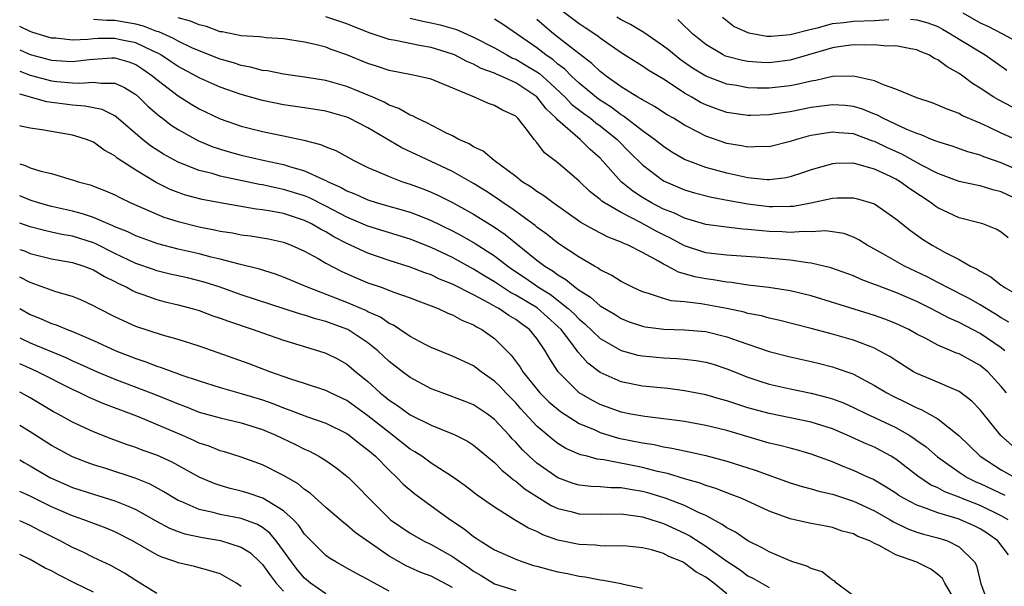
# Model space of a CAD drawing. Units: inches. Extents: x 2574000 to 2577000, y 1551000 to 1554000.
# Drawn here: x 2574000 to 2574093, y 1551923 to 1551976 of the extents above; entities that cross this region are included whole.
import ezdxf

# ---------------------------------------------------------------- set-up
doc = ezdxf.new("R2010")
doc.units = ezdxf.units.IN
doc.header["$MEASUREMENT"] = 0
doc.layers.add('LD25741551_2ft', color=43, linetype='Continuous')

msp = doc.modelspace()

# ---------------------------------------------------------------- linework, layer by layer
at = {"layer": 'LD25741551_2ft'}
for points, elevation in [([(2574096.925, 1551961.075), (2574093, 1551962.771), (2574091.356, 1551963.356), (2574091, 1551963.511), (2574089.829, 1551963.829), (2574088.355, 1551964.356), (2574087, 1551964.764), (2574086.845, 1551964.845), (2574086.399, 1551965), (2574085.424, 1551965.424), (2574085, 1551965.552), (2574084.061, 1551965.939), (2574081.796, 1551967), (2574081.286, 1551967.286), (2574081, 1551967.389), (2574079.857, 1551967.857), (2574079, 1551968.109), (2574078.2, 1551968.2), (2574077, 1551968.288), (2574075, 1551968.019), (2574073, 1551967.628), (2574071.381, 1551967.381), (2574071, 1551967.336), (2574069.271, 1551967.271), (2574069, 1551967.273), (2574067, 1551967.562), (2574065.925, 1551967.925), (2574065, 1551968.269), (2574064.511, 1551968.511), (2574063.691, 1551969), (2574063, 1551969.389), (2574061.833, 1551970.167), (2574061, 1551970.697), (2574059.553, 1551971.553), (2574059, 1551971.944), (2574057, 1551973.208), (2574055, 1551974.589), (2574054.777, 1551974.776), (2574053.583, 1551975.583), (2574053, 1551975.956), (2574051, 1551977.477)], 7286), ([(2574093.353, 1551945), (2574093, 1551945.284), (2574091, 1551946.634), (2574089, 1551947.669), (2574088.077, 1551948.077), (2574087, 1551948.662), (2574086.343, 1551949), (2574085, 1551949.646), (2574083, 1551950.506), (2574081.189, 1551951.189), (2574081, 1551951.281), (2574079.739, 1551951.739), (2574079, 1551952.08), (2574076.857, 1551952.857), (2574075, 1551953.3), (2574074.686, 1551953.314), (2574073, 1551953.558), (2574070.191, 1551953.809), (2574067, 1551954.039), (2574065.834, 1551954.166), (2574065, 1551954.279), (2574063, 1551954.92), (2574061.656, 1551955.656), (2574061, 1551955.961), (2574060.311, 1551956.312), (2574058.899, 1551957.101), (2574057, 1551958.072), (2574055.404, 1551959), (2574055.163, 1551959.163), (2574055, 1551959.32), (2574054.04, 1551960.04), (2574053, 1551961.047), (2574051, 1551962.775), (2574049.731, 1551963.731), (2574049, 1551964.72), (2574048.756, 1551965), (2574048.03, 1551965.971), (2574047.214, 1551967), (2574047.095, 1551967.096), (2574047, 1551967.197), (2574045.759, 1551967.759), (2574045, 1551968.225), (2574044.409, 1551968.409), (2574043.084, 1551969), (2574039, 1551970.692), (2574037.732, 1551971), (2574037.109, 1551971.109), (2574035, 1551971.529), (2574033.908, 1551971.907), (2574033, 1551972.187), (2574031, 1551973.002), (2574029.514, 1551973.515), (2574029, 1551973.733), (2574028.006, 1551973.994), (2574027, 1551974.222), (2574025, 1551974.52), (2574023.368, 1551974.632), (2574023, 1551974.677), (2574022.729, 1551974.729), (2574021, 1551974.81), (2574019.175, 1551975.174), (2574019, 1551975.191), (2574017.686, 1551975.687), (2574017, 1551975.836), (2574016.196, 1551976.195), (2574015, 1551976.521)], 7296), ([(2574093.708, 1551947.708), (2574093, 1551948.122), (2574092.467, 1551948.467), (2574091.561, 1551949), (2574091, 1551949.357), (2574089.953, 1551949.953), (2574087.85, 1551951), (2574087.307, 1551951.307), (2574087, 1551951.449), (2574085.983, 1551951.983), (2574083.842, 1551953), (2574081.859, 1551954.141), (2574080.3, 1551955), (2574079.509, 1551955.509), (2574079, 1551955.758), (2574078.085, 1551956.085), (2574077, 1551956.265), (2574076.337, 1551956.337), (2574075, 1551956.25), (2574074.279, 1551956.28), (2574073, 1551956.187), (2574072.24, 1551956.24), (2574071, 1551956.283), (2574070.335, 1551956.335), (2574069, 1551956.484), (2574068.511, 1551956.511), (2574066.718, 1551956.718), (2574065, 1551956.963), (2574063, 1551957.546), (2574062.029, 1551958.029), (2574061, 1551958.407), (2574059.848, 1551959), (2574059, 1551959.503), (2574058.096, 1551960.096), (2574056.997, 1551960.997), (2574055, 1551963.212), (2574054.055, 1551964.055), (2574053.118, 1551965), (2574051, 1551966.819), (2574050.843, 1551967), (2574049.884, 1551967.884), (2574049, 1551969.023), (2574047, 1551970.353), (2574045.606, 1551971), (2574045.174, 1551971.174), (2574045, 1551971.265), (2574043.73, 1551971.73), (2574043, 1551972.125), (2574042.368, 1551972.368), (2574041.196, 1551973), (2574041, 1551973.089), (2574039, 1551973.705), (2574037.882, 1551973.882), (2574035.622, 1551974.378), (2574035, 1551974.477), (2574033.106, 1551975.106), (2574031, 1551975.937), (2574029, 1551976.619)], 7294), ([(2574037, 1551976.491), (2574038.203, 1551976.204), (2574039, 1551976.052), (2574039.847, 1551975.847), (2574041.396, 1551975.396), (2574043, 1551974.695), (2574045, 1551973.662), (2574046.147, 1551973), (2574046.708, 1551972.708), (2574047, 1551972.59), (2574048.003, 1551972.003), (2574049, 1551971.402), (2574049.24, 1551971.24), (2574050.308, 1551970.308), (2574051.696, 1551969), (2574052.323, 1551968.323), (2574053.446, 1551967.446), (2574054.082, 1551967), (2574054.581, 1551966.581), (2574055, 1551966.29), (2574056.6, 1551965), (2574057.783, 1551963.783), (2574059, 1551962.583), (2574061, 1551961.075), (2574063, 1551960.222), (2574063.944, 1551959.943), (2574065.538, 1551959.538), (2574067.211, 1551959.211), (2574069, 1551958.89), (2574071, 1551958.651), (2574071.362, 1551958.638), (2574073, 1551958.671), (2574073.307, 1551958.692), (2574074.961, 1551959), (2574077, 1551959.437), (2574077.47, 1551959.47), (2574079, 1551959.474), (2574079.383, 1551959.383), (2574080.69, 1551959), (2574081, 1551958.889), (2574083, 1551957.49), (2574084.389, 1551956.389), (2574085.556, 1551955.556), (2574086.445, 1551955), (2574087.701, 1551954.298), (2574089, 1551953.623), (2574090.1, 1551953), (2574090.714, 1551952.714), (2574091, 1551952.532), (2574092, 1551952.001), (2574093, 1551951.208), (2574093.129, 1551951.129), (2574093.284, 1551951), (2574094.385, 1551950.385)], 7292), ([(2574093.671, 1551955.671), (2574093, 1551956.231), (2574092.52, 1551956.52), (2574091.242, 1551957), (2574091, 1551957.073), (2574089, 1551957.585), (2574087, 1551958.524), (2574086.709, 1551958.709), (2574086.357, 1551959), (2574084.33, 1551960.33), (2574083.439, 1551961), (2574083, 1551961.254), (2574082.499, 1551961.501), (2574081, 1551962.188), (2574079.327, 1551962.673), (2574079, 1551962.745), (2574077.282, 1551962.718), (2574077, 1551962.697), (2574075, 1551962.131), (2574074.167, 1551961.833), (2574073, 1551961.461), (2574072.624, 1551961.376), (2574071, 1551961.18), (2574070.815, 1551961.185), (2574069, 1551961.377), (2574067, 1551961.816), (2574065, 1551962.354), (2574063.233, 1551963), (2574063, 1551963.101), (2574061.803, 1551963.804), (2574061, 1551964.324), (2574060.163, 1551965), (2574059, 1551965.821), (2574057.208, 1551967.208), (2574057, 1551967.32), (2574056.045, 1551968.045), (2574054.829, 1551968.829), (2574053, 1551970.337), (2574052.293, 1551971), (2574051.652, 1551971.652), (2574051, 1551972.133), (2574050.537, 1551972.537), (2574049.854, 1551973), (2574049, 1551973.665), (2574045.852, 1551975.852), (2574045, 1551976.38)], 7290), ([(2574095, 1551964.713), (2574093, 1551965.598), (2574091.841, 1551966.159), (2574091, 1551966.546), (2574089.281, 1551967.281), (2574089, 1551967.45), (2574087.863, 1551967.863), (2574087, 1551968.26), (2574086.467, 1551968.467), (2574085, 1551968.948), (2574083, 1551969.772), (2574081.838, 1551970.163), (2574081, 1551970.535), (2574079, 1551970.984), (2574077, 1551970.948), (2574075.419, 1551970.581), (2574075, 1551970.522), (2574073.779, 1551970.221), (2574073, 1551970.074), (2574071, 1551969.857), (2574069.866, 1551969.866), (2574069, 1551969.901), (2574067.905, 1551970.095), (2574067, 1551970.229), (2574065, 1551970.981), (2574063.756, 1551971.756), (2574062.572, 1551972.572), (2574062.028, 1551973), (2574061.478, 1551973.478), (2574061, 1551973.836), (2574059.123, 1551975.123), (2574057.87, 1551975.87), (2574057, 1551976.333), (2574056.587, 1551976.587)], 7284), ([(2574066.582, 1551976.583), (2574067.693, 1551975.692), (2574069, 1551975.116), (2574069.083, 1551975.083), (2574070.784, 1551974.784), (2574071, 1551974.768), (2574071.206, 1551974.794), (2574073, 1551974.924), (2574075, 1551975.445), (2574075.578, 1551975.578), (2574077, 1551975.965), (2574078.078, 1551976.078), (2574079, 1551976.199), (2574081, 1551976.263), (2574082.362, 1551976.362)], 7280), ([(2574084.393, 1551976.393), (2574085, 1551976.334), (2574086.053, 1551976.053), (2574087, 1551975.687), (2574087.441, 1551975.441), (2574088.179, 1551975), (2574089, 1551974.48), (2574091.482, 1551973), (2574093.544, 1551971.544)], 7280), ([(2574089.356, 1551977), (2574091, 1551976.053), (2574091.718, 1551975.718), (2574093.136, 1551975), (2574094.342, 1551974.342)], 7278), ([(2574094.036, 1551936.036), (2574092.977, 1551936.977), (2574091, 1551939.412), (2574090.224, 1551940.224), (2574089, 1551941.148), (2574086.298, 1551942.298), (2574085, 1551942.828), (2574084.693, 1551943), (2574083, 1551944.061), (2574082.442, 1551944.442), (2574081.448, 1551945), (2574081, 1551945.228), (2574079, 1551945.985), (2574077, 1551946.559), (2574075, 1551947.098), (2574071.896, 1551947.896), (2574071, 1551948.079), (2574070.286, 1551948.287), (2574069, 1551948.529), (2574068.638, 1551948.638), (2574066.992, 1551948.992), (2574064.561, 1551949.439), (2574063, 1551949.618), (2574061.732, 1551949.732), (2574061, 1551949.94), (2574059.578, 1551950.422), (2574059, 1551950.566), (2574058.052, 1551951), (2574057, 1551951.545), (2574056.12, 1551952.12), (2574055, 1551952.659), (2574054.81, 1551952.81), (2574054.453, 1551953), (2574053, 1551953.856), (2574051, 1551955.177), (2574049.989, 1551955.988), (2574049, 1551956.698), (2574048.84, 1551956.839), (2574046.532, 1551958.532), (2574045.812, 1551959), (2574045.346, 1551959.346), (2574044.136, 1551960.136), (2574043, 1551960.814), (2574041, 1551961.95), (2574039, 1551962.925), (2574036.216, 1551964.216), (2574033, 1551966.086), (2574031.232, 1551967), (2574031, 1551967.102), (2574029, 1551967.668), (2574027, 1551968.006), (2574025, 1551968.292), (2574023, 1551968.689), (2574021, 1551969.258), (2574019, 1551969.946), (2574017, 1551970.828), (2574016.71, 1551971), (2574015, 1551971.91), (2574014.357, 1551972.356), (2574013.377, 1551973), (2574013.14, 1551973.14), (2574012.65, 1551973.35), (2574011, 1551974.142), (2574009.561, 1551974.439), (2574009, 1551974.571), (2574007.446, 1551974.554), (2574007, 1551974.527), (2574006.46, 1551974.46), (2574005, 1551974.394), (2574003.426, 1551974.574), (2574003, 1551974.601), (2574001.648, 1551975), (2574001.163, 1551975.163), (2574001, 1551975.226), (2574000, 1551975.697)], 7300), ([(2574093.51, 1551941), (2574093, 1551941.624), (2574091.715, 1551943), (2574091, 1551943.597), (2574089, 1551944.696), (2574088.775, 1551944.775), (2574087, 1551945.525), (2574085.853, 1551946.147), (2574085, 1551946.579), (2574084.246, 1551947), (2574083, 1551947.58), (2574081.985, 1551947.985), (2574081, 1551948.336), (2574080.496, 1551948.497), (2574075, 1551950.192), (2574073, 1551950.679), (2574070.984, 1551950.984), (2574069, 1551951.206), (2574067.44, 1551951.44), (2574067, 1551951.472), (2574065.698, 1551951.698), (2574065, 1551951.788), (2574063.981, 1551951.981), (2574063, 1551952.281), (2574062.421, 1551952.421), (2574061.389, 1551953), (2574061, 1551953.192), (2574060.513, 1551953.487), (2574059, 1551954.31), (2574057.649, 1551955), (2574057.18, 1551955.18), (2574057, 1551955.281), (2574055.749, 1551955.749), (2574054.428, 1551956.428), (2574053.152, 1551957.151), (2574050.538, 1551959), (2574049.672, 1551959.671), (2574049, 1551960.075), (2574048.473, 1551960.473), (2574047.604, 1551961), (2574047, 1551961.477), (2574044.956, 1551963), (2574043.905, 1551963.904), (2574043, 1551964.296), (2574042.575, 1551964.575), (2574041.605, 1551965), (2574041, 1551965.327), (2574040.378, 1551965.622), (2574038.586, 1551966.586), (2574037.619, 1551967), (2574037.224, 1551967.224), (2574037, 1551967.294), (2574035.928, 1551967.928), (2574035, 1551968.256), (2574034.526, 1551968.526), (2574033.447, 1551969), (2574031, 1551970.002), (2574029, 1551970.568), (2574027, 1551970.901), (2574025, 1551971.184), (2574023.483, 1551971.483), (2574023, 1551971.536), (2574021.856, 1551971.856), (2574021, 1551971.99), (2574020.247, 1551972.247), (2574019, 1551972.591), (2574017, 1551973.386), (2574016.321, 1551973.68), (2574015, 1551974.3), (2574014.561, 1551974.561), (2574013.176, 1551975.176), (2574013, 1551975.224), (2574011.73, 1551975.73), (2574011, 1551975.913), (2574010.088, 1551976.088), (2574009, 1551976.268), (2574008.261, 1551976.26), (2574007, 1551976.369)], 7298), ([(2574095.065, 1551959.065), (2574093, 1551960.04), (2574092.214, 1551960.214), (2574091, 1551960.6), (2574090.657, 1551960.657), (2574089, 1551961.013), (2574087, 1551961.761), (2574085.43, 1551962.57), (2574083.595, 1551963.595), (2574082.214, 1551964.214), (2574081, 1551964.807), (2574080.847, 1551964.847), (2574079, 1551965.517), (2574077.614, 1551965.614), (2574077, 1551965.685), (2574076.396, 1551965.605), (2574075, 1551965.36), (2574074.704, 1551965.296), (2574073.617, 1551965), (2574073, 1551964.803), (2574071, 1551964.305), (2574070.324, 1551964.324), (2574069, 1551964.259), (2574068.395, 1551964.395), (2574067, 1551964.63), (2574065, 1551965.309), (2574064.338, 1551965.662), (2574063, 1551966.338), (2574061.933, 1551967), (2574061.342, 1551967.343), (2574060.133, 1551968.133), (2574059, 1551968.739), (2574058.852, 1551968.852), (2574058.578, 1551969), (2574057, 1551969.988), (2574055.562, 1551971), (2574055.252, 1551971.251), (2574055, 1551971.427), (2574054.201, 1551972.201), (2574052.553, 1551973.447), (2574050.579, 1551975), (2574049.719, 1551975.718), (2574049, 1551976.361)], 7288), ([(2574094.071, 1551968.071), (2574092.739, 1551968.739), (2574092.31, 1551969), (2574091, 1551969.867), (2574090.287, 1551970.287), (2574089.368, 1551971), (2574089, 1551971.258), (2574087.863, 1551971.863), (2574087, 1551972.548), (2574086.678, 1551972.678), (2574086.15, 1551973), (2574085.328, 1551973.329), (2574085, 1551973.492), (2574084.431, 1551973.569), (2574083, 1551973.851), (2574082.163, 1551973.837), (2574081, 1551973.953), (2574080.082, 1551973.918), (2574079, 1551973.96), (2574077.814, 1551973.814), (2574077, 1551973.682), (2574076.485, 1551973.516), (2574073, 1551972.495), (2574071, 1551972.26), (2574070.288, 1551972.288), (2574069, 1551972.378), (2574068.472, 1551972.472), (2574067, 1551972.841), (2574066.885, 1551972.885), (2574066.643, 1551973), (2574065, 1551973.981), (2574063.744, 1551975), (2574063.383, 1551975.383), (2574063, 1551975.734), (2574062.369, 1551976.369)], 7282), ([(2574000, 1551973.491), (2574001, 1551973.052), (2574003, 1551972.502), (2574004.42, 1551972.42), (2574005, 1551972.368), (2574006.58, 1551972.58), (2574008.737, 1551972.737), (2574009, 1551972.738), (2574010.335, 1551972.335), (2574011, 1551972.085), (2574011.666, 1551971.666), (2574012.627, 1551971), (2574013, 1551970.682), (2574015, 1551969.119), (2574016.3, 1551968.3), (2574017, 1551967.887), (2574019, 1551966.959), (2574021, 1551966.271), (2574022.006, 1551966.006), (2574023, 1551965.761), (2574025, 1551965.35), (2574026.924, 1551964.924), (2574028.514, 1551964.514), (2574029, 1551964.289), (2574029.943, 1551963.943), (2574031.651, 1551963), (2574033, 1551962.342), (2574034.123, 1551961.877), (2574035, 1551961.477), (2574036.273, 1551961), (2574037, 1551960.774), (2574038.288, 1551960.289), (2574039, 1551960.001), (2574039.685, 1551959.685), (2574041, 1551959.016), (2574043, 1551957.938), (2574045, 1551956.694), (2574046.004, 1551956.003), (2574049, 1551953.577), (2574049.757, 1551953), (2574050.534, 1551952.534), (2574051, 1551952.17), (2574051.75, 1551951.75), (2574052.629, 1551951), (2574053, 1551950.722), (2574054.08, 1551950.08), (2574055, 1551949.254), (2574056.414, 1551948.415), (2574057, 1551948.039), (2574057.74, 1551947.74), (2574059, 1551947.311), (2574059.257, 1551947.257), (2574061.032, 1551947.032), (2574063, 1551946.973), (2574065, 1551946.802), (2574067, 1551946.327), (2574068.07, 1551945.929), (2574071, 1551944.927), (2574073, 1551944.412), (2574075, 1551943.965), (2574075.774, 1551943.774), (2574077, 1551943.46), (2574077.354, 1551943.354), (2574078.835, 1551942.835), (2574079, 1551942.764), (2574081, 1551941.719), (2574082.165, 1551941), (2574082.71, 1551940.71), (2574084.068, 1551940.068), (2574085, 1551939.58), (2574085.424, 1551939.424), (2574087, 1551938.544), (2574088.977, 1551936.977), (2574091.009, 1551935), (2574093, 1551933.733), (2574094.285, 1551933)], 7302), ([(2574000, 1551971.465), (2574001, 1551971.088), (2574003, 1551970.549), (2574003.511, 1551970.489), (2574005, 1551970.357), (2574005.684, 1551970.316), (2574007, 1551970.435), (2574007.686, 1551970.314), (2574009, 1551970.325), (2574009.916, 1551969.916), (2574011, 1551969.252), (2574011.297, 1551969), (2574012.153, 1551968.153), (2574013.222, 1551967.222), (2574013.532, 1551967), (2574014.353, 1551966.354), (2574015, 1551965.94), (2574016.889, 1551964.889), (2574018.307, 1551964.307), (2574019.835, 1551963.835), (2574021, 1551963.517), (2574023.21, 1551963), (2574025, 1551962.617), (2574025.568, 1551962.432), (2574027, 1551962.027), (2574028.794, 1551961.206), (2574029, 1551961.128), (2574029.239, 1551961), (2574030.458, 1551960.459), (2574031, 1551960.143), (2574031.818, 1551959.818), (2574033, 1551959.272), (2574033.864, 1551959), (2574037, 1551958.108), (2574037.808, 1551957.808), (2574039, 1551957.324), (2574041, 1551956.349), (2574041.884, 1551955.884), (2574043.157, 1551955.157), (2574045, 1551953.971), (2574046.245, 1551953), (2574046.691, 1551952.691), (2574047.892, 1551951.892), (2574049.165, 1551951), (2574050.304, 1551950.304), (2574051.96, 1551949), (2574052.506, 1551948.505), (2574053, 1551947.985), (2574053.556, 1551947.556), (2574055, 1551946.168), (2574057, 1551945.011), (2574058.582, 1551944.582), (2574059, 1551944.5), (2574061, 1551944.322), (2574062.272, 1551944.272), (2574063, 1551944.21), (2574064.083, 1551944.083), (2574065, 1551943.922), (2574065.715, 1551943.714), (2574067, 1551943.295), (2574069, 1551942.492), (2574070.114, 1551942.114), (2574071, 1551941.836), (2574073, 1551941.383), (2574075, 1551940.976), (2574076.575, 1551940.575), (2574077, 1551940.44), (2574078.047, 1551940.047), (2574079, 1551939.63), (2574080.295, 1551939), (2574081, 1551938.683), (2574083, 1551937.719), (2574084.268, 1551937), (2574084.719, 1551936.719), (2574085, 1551936.504), (2574085.886, 1551935.886), (2574086.951, 1551934.951), (2574089, 1551933.513), (2574089.781, 1551933), (2574090.591, 1551932.591), (2574091, 1551932.422), (2574093.327, 1551931.327)], 7304), ([(2574093.657, 1551929), (2574093, 1551929.37), (2574091, 1551930.328), (2574089.292, 1551931), (2574089, 1551931.129), (2574087.649, 1551931.649), (2574087, 1551932.005), (2574086.314, 1551932.314), (2574085.108, 1551933.108), (2574083, 1551934.725), (2574082.558, 1551935), (2574081.565, 1551935.565), (2574081, 1551935.859), (2574080.195, 1551936.195), (2574078.41, 1551937), (2574077, 1551937.587), (2574075, 1551938.244), (2574071, 1551939.037), (2574069, 1551939.601), (2574067.936, 1551939.936), (2574067, 1551940.261), (2574066.412, 1551940.412), (2574065, 1551940.826), (2574063, 1551941.213), (2574061.41, 1551941.41), (2574059, 1551941.643), (2574057, 1551942.036), (2574055, 1551942.922), (2574053.823, 1551943.823), (2574052.891, 1551944.891), (2574052.829, 1551945), (2574052.327, 1551945.672), (2574051.301, 1551947), (2574051, 1551947.294), (2574049.042, 1551949.042), (2574047, 1551950.27), (2574046.514, 1551950.515), (2574045, 1551951.516), (2574044.064, 1551952.064), (2574043, 1551952.73), (2574041, 1551953.812), (2574039, 1551954.759), (2574037, 1551955.545), (2574033, 1551956.789), (2574031, 1551957.638), (2574029, 1551958.69), (2574027.464, 1551959.464), (2574027, 1551959.651), (2574025, 1551960.274), (2574024.386, 1551960.386), (2574023, 1551960.698), (2574022.737, 1551960.737), (2574019, 1551961.538), (2574018.229, 1551961.771), (2574017, 1551962.068), (2574015, 1551962.86), (2574013.617, 1551963.616), (2574012.403, 1551964.403), (2574011.643, 1551965), (2574009.145, 1551967.145), (2574009, 1551967.238), (2574007.822, 1551967.821), (2574006.162, 1551968.163), (2574005, 1551968.243), (2574002.568, 1551968.568), (2574000, 1551969.276)], 7306), ([(2574093.675, 1551925.675), (2574092.685, 1551927), (2574091.702, 1551927.702), (2574091, 1551928.126), (2574090.427, 1551928.426), (2574089.143, 1551929), (2574088.915, 1551929.085), (2574087, 1551929.641), (2574085.932, 1551930.068), (2574085, 1551930.367), (2574083.79, 1551931), (2574083.294, 1551931.294), (2574083, 1551931.505), (2574082.088, 1551932.088), (2574081, 1551932.738), (2574080.827, 1551932.827), (2574080.421, 1551933), (2574079, 1551933.666), (2574078.033, 1551934.033), (2574077, 1551934.465), (2574075, 1551935.214), (2574073.614, 1551935.614), (2574073, 1551935.761), (2574072.029, 1551936.029), (2574071, 1551936.244), (2574067, 1551937.437), (2574065, 1551937.924), (2574063, 1551938.281), (2574061.53, 1551938.471), (2574061, 1551938.554), (2574059.243, 1551938.756), (2574057.894, 1551939), (2574057, 1551939.178), (2574055, 1551939.897), (2574054.268, 1551940.268), (2574053, 1551941.009), (2574051.006, 1551943.006), (2574050.219, 1551944.219), (2574049.792, 1551945), (2574049, 1551946.15), (2574048.315, 1551947), (2574047.538, 1551947.538), (2574047, 1551947.955), (2574046.34, 1551948.339), (2574045.396, 1551949), (2574045.133, 1551949.133), (2574044.49, 1551949.51), (2574043, 1551950.288), (2574041, 1551951.305), (2574039.786, 1551951.786), (2574039, 1551952.167), (2574038.376, 1551952.376), (2574037, 1551952.916), (2574035, 1551953.541), (2574033, 1551954.233), (2574031, 1551955.156), (2574029.773, 1551955.773), (2574029, 1551956.24), (2574028.493, 1551956.493), (2574027.657, 1551957), (2574027, 1551957.325), (2574025, 1551957.977), (2574023.784, 1551958.217), (2574023, 1551958.343), (2574022.412, 1551958.412), (2574019, 1551958.992), (2574017.304, 1551959.304), (2574015.724, 1551959.724), (2574015, 1551959.972), (2574014.265, 1551960.265), (2574012.926, 1551960.926), (2574011, 1551962.084), (2574009.234, 1551963.234), (2574009, 1551963.444), (2574007.997, 1551963.997), (2574007, 1551964.739), (2574006.345, 1551965), (2574005.325, 1551965.325), (2574005, 1551965.413), (2574003, 1551965.745), (2574002.088, 1551965.912), (2574001, 1551966.064), (2574000.232, 1551966.232), (2574000, 1551966.294)], 7308), ([(2574000, 1551962.676), (2574000.529, 1551962.528), (2574001, 1551962.32), (2574001.999, 1551962.001), (2574003, 1551961.766), (2574004.753, 1551961.247), (2574005, 1551961.188), (2574005.533, 1551961), (2574006.691, 1551960.691), (2574007, 1551960.584), (2574008.141, 1551960.141), (2574009, 1551959.766), (2574009.494, 1551959.494), (2574010.538, 1551959), (2574013, 1551957.913), (2574013.649, 1551957.649), (2574015, 1551957.217), (2574017, 1551956.726), (2574018.453, 1551956.453), (2574019, 1551956.331), (2574020.15, 1551956.15), (2574021, 1551955.981), (2574021.869, 1551955.869), (2574023.577, 1551955.577), (2574025, 1551955.273), (2574025.719, 1551955), (2574027, 1551954.428), (2574028.286, 1551953.714), (2574029, 1551953.294), (2574030.508, 1551952.508), (2574031.894, 1551951.894), (2574033, 1551951.439), (2574034.259, 1551951), (2574035.451, 1551950.549), (2574037, 1551949.999), (2574037.713, 1551949.713), (2574039, 1551949.256), (2574039.655, 1551949), (2574040.558, 1551948.558), (2574041, 1551948.397), (2574041.889, 1551947.889), (2574043, 1551947.445), (2574043.269, 1551947.269), (2574043.802, 1551947), (2574045, 1551946.14), (2574046.58, 1551944.58), (2574047.429, 1551943.429), (2574047.674, 1551943), (2574049.298, 1551941), (2574050.151, 1551940.151), (2574051.232, 1551939.232), (2574053, 1551938.121), (2574054.506, 1551937.494), (2574055, 1551937.264), (2574056.73, 1551936.73), (2574059, 1551936.265), (2574060.104, 1551936.104), (2574061, 1551935.9), (2574061.784, 1551935.785), (2574063, 1551935.505), (2574063.429, 1551935.429), (2574065, 1551935.062), (2574067, 1551934.542), (2574069.694, 1551933.694), (2574073, 1551932.491), (2574074.138, 1551932.138), (2574075, 1551931.927), (2574075.706, 1551931.706), (2574077, 1551931.423), (2574079, 1551930.752), (2574081, 1551929.824), (2574082.467, 1551929), (2574082.793, 1551928.793), (2574084.14, 1551928.14), (2574085, 1551927.82), (2574085.621, 1551927.621), (2574087, 1551927.275), (2574087.896, 1551927), (2574089, 1551926.441), (2574090.462, 1551925), (2574090.648, 1551924.648), (2574091.071, 1551922.929), (2574091.792, 1551921)], 7310), ([(2574088.65, 1551921.35), (2574087.651, 1551923), (2574087.442, 1551923.442), (2574087, 1551923.816), (2574086.323, 1551924.323), (2574085, 1551924.972), (2574083, 1551925.675), (2574081.443, 1551926.557), (2574081, 1551926.737), (2574080.538, 1551927), (2574079.419, 1551927.419), (2574079, 1551927.67), (2574077.916, 1551927.916), (2574077, 1551928.271), (2574076.372, 1551928.372), (2574075, 1551928.632), (2574073.403, 1551929), (2574073, 1551929.078), (2574071, 1551929.818), (2574068.412, 1551931), (2574067.396, 1551931.396), (2574067, 1551931.527), (2574065.965, 1551931.965), (2574065, 1551932.248), (2574064.471, 1551932.471), (2574063, 1551932.881), (2574061.366, 1551933.366), (2574060.439, 1551933.561), (2574059, 1551933.936), (2574055.336, 1551934.664), (2574054.724, 1551934.724), (2574053.759, 1551935), (2574053.148, 1551935.148), (2574051.752, 1551935.752), (2574051, 1551936.212), (2574050.547, 1551936.547), (2574049, 1551937.858), (2574047.492, 1551939.492), (2574047, 1551940.053), (2574046.074, 1551941), (2574045.562, 1551941.563), (2574045, 1551942.125), (2574043.732, 1551943), (2574043, 1551943.56), (2574041, 1551944.474), (2574039, 1551945.289), (2574038.415, 1551945.585), (2574037, 1551946.343), (2574036.029, 1551947), (2574035.403, 1551947.403), (2574035, 1551947.575), (2574034.172, 1551948.172), (2574033, 1551948.686), (2574032.799, 1551948.799), (2574031, 1551949.573), (2574027.264, 1551951), (2574025, 1551951.975), (2574024.252, 1551952.252), (2574022.729, 1551952.729), (2574020.796, 1551953.204), (2574019, 1551953.676), (2574018.132, 1551953.868), (2574017, 1551954.16), (2574015, 1551954.614), (2574013.103, 1551955.104), (2574011, 1551955.861), (2574010.243, 1551956.243), (2574009, 1551956.736), (2574008.826, 1551956.826), (2574008.379, 1551957), (2574007, 1551957.609), (2574005.964, 1551957.964), (2574005, 1551958.211), (2574003, 1551958.667), (2574001.788, 1551959), (2574001, 1551959.25), (2574000, 1551959.664)], 7312), ([(2574079, 1551921.781), (2574077.381, 1551923), (2574077.194, 1551923.194), (2574077, 1551923.267), (2574076.048, 1551924.048), (2574075, 1551924.385), (2574074.584, 1551924.584), (2574073.264, 1551925), (2574073, 1551925.098), (2574071, 1551925.953), (2574070.349, 1551926.349), (2574069, 1551926.999), (2574067.817, 1551927.817), (2574067, 1551928.215), (2574066.553, 1551928.553), (2574065, 1551929.38), (2574064.32, 1551929.68), (2574063, 1551930.352), (2574061.268, 1551931), (2574061.072, 1551931.072), (2574059.529, 1551931.529), (2574059, 1551931.668), (2574057.853, 1551931.853), (2574057, 1551932.022), (2574056.021, 1551932.021), (2574055, 1551932.11), (2574054.132, 1551932.132), (2574053, 1551932.26), (2574052.431, 1551932.431), (2574051, 1551932.948), (2574049, 1551934.343), (2574048.265, 1551935), (2574047.626, 1551935.626), (2574047, 1551936.331), (2574046.665, 1551936.665), (2574046.379, 1551937), (2574045, 1551938.496), (2574044.318, 1551939), (2574043, 1551939.884), (2574042.199, 1551940.199), (2574040.014, 1551941), (2574039, 1551941.392), (2574037, 1551942.449), (2574036.257, 1551943), (2574035, 1551943.965), (2574033.92, 1551945), (2574033, 1551945.74), (2574031.092, 1551947), (2574031, 1551947.047), (2574029, 1551947.77), (2574028.021, 1551948.021), (2574027, 1551948.366), (2574026.499, 1551948.499), (2574021, 1551950.303), (2574019.001, 1551951.002), (2574017.481, 1551951.482), (2574015.884, 1551951.884), (2574014.26, 1551952.26), (2574013, 1551952.575), (2574012.678, 1551952.677), (2574011, 1551953.268), (2574009, 1551954.217), (2574007.146, 1551955.146), (2574007, 1551955.203), (2574005, 1551955.828), (2574004.002, 1551956.002), (2574003, 1551956.222), (2574002.366, 1551956.366), (2574001, 1551956.722), (2574000, 1551957.071)], 7314), ([(2574000, 1551954.592), (2574000.441, 1551954.441), (2574001, 1551954.216), (2574003, 1551953.7), (2574005, 1551953.341), (2574006.09, 1551953), (2574007, 1551952.658), (2574008.025, 1551952.025), (2574009, 1551951.554), (2574009.356, 1551951.356), (2574010.142, 1551951), (2574010.683, 1551950.683), (2574011, 1551950.543), (2574011.676, 1551950.324), (2574013, 1551949.842), (2574013.665, 1551949.665), (2574015, 1551949.351), (2574016.33, 1551949), (2574017, 1551948.799), (2574018.308, 1551948.308), (2574019, 1551948.088), (2574019.782, 1551947.782), (2574022.128, 1551947), (2574023, 1551946.678), (2574025, 1551945.992), (2574028.324, 1551945), (2574029, 1551944.776), (2574030.182, 1551944.182), (2574031, 1551943.735), (2574031.864, 1551943), (2574033, 1551942.068), (2574034.161, 1551941), (2574034.634, 1551940.634), (2574035, 1551940.324), (2574035.808, 1551939.808), (2574037, 1551938.942), (2574039, 1551937.935), (2574041, 1551937.135), (2574041.298, 1551937), (2574042.428, 1551936.429), (2574043, 1551936.067), (2574045, 1551934.407), (2574045.677, 1551933.677), (2574046.538, 1551933), (2574046.779, 1551932.779), (2574047, 1551932.642), (2574047.879, 1551931.879), (2574050.347, 1551930.347), (2574051, 1551930.071), (2574052.217, 1551929.783), (2574053, 1551929.557), (2574055, 1551929.532), (2574057, 1551929.555), (2574059, 1551929.267), (2574059.909, 1551929), (2574060.721, 1551928.721), (2574061, 1551928.653), (2574063, 1551927.738), (2574063.482, 1551927.482), (2574065, 1551926.482), (2574067, 1551925.079), (2574068.257, 1551924.257), (2574069, 1551923.696), (2574069.46, 1551923.46), (2574071, 1551922.575)], 7316), ([(2574067, 1551921.966), (2574065.769, 1551923), (2574065, 1551923.563), (2574064.062, 1551924.062), (2574063, 1551924.894), (2574062.791, 1551925), (2574061.521, 1551925.521), (2574061, 1551925.806), (2574059.864, 1551926.135), (2574059, 1551926.323), (2574057.524, 1551926.476), (2574057, 1551926.51), (2574055.498, 1551926.502), (2574055, 1551926.522), (2574054.573, 1551926.574), (2574053, 1551926.634), (2574051, 1551927.061), (2574049.57, 1551927.57), (2574049, 1551927.866), (2574048.208, 1551928.209), (2574046.889, 1551929), (2574045, 1551930.178), (2574043.335, 1551931.335), (2574042.213, 1551932.214), (2574041, 1551933.048), (2574039, 1551934.344), (2574038.093, 1551935), (2574037.436, 1551935.436), (2574037, 1551935.681), (2574035.338, 1551937), (2574035, 1551937.238), (2574033, 1551938.825), (2574031, 1551940.27), (2574029.457, 1551941), (2574029, 1551941.24), (2574027, 1551941.898), (2574025.692, 1551942.308), (2574023.685, 1551943), (2574021.746, 1551943.746), (2574018.801, 1551944.801), (2574017, 1551945.423), (2574015, 1551946.055), (2574013.538, 1551946.462), (2574011, 1551947.293), (2574009.822, 1551947.822), (2574009, 1551948.216), (2574007.467, 1551949), (2574007, 1551949.259), (2574005.804, 1551949.803), (2574005, 1551950.123), (2574003.425, 1551950.575), (2574001.341, 1551951.341), (2574001, 1551951.441), (2574000, 1551951.96)], 7318), ([(2574000, 1551948.981), (2574001, 1551948.419), (2574002.021, 1551948.022), (2574003, 1551947.589), (2574003.448, 1551947.447), (2574004.497, 1551947), (2574005, 1551946.814), (2574007, 1551945.975), (2574009.117, 1551945), (2574011, 1551944.253), (2574011.949, 1551943.949), (2574013, 1551943.537), (2574013.418, 1551943.418), (2574014.51, 1551943), (2574014.879, 1551942.879), (2574015.275, 1551942.725), (2574017, 1551942.135), (2574019, 1551941.512), (2574021, 1551940.951), (2574023, 1551940.331), (2574023.989, 1551939.989), (2574025, 1551939.575), (2574025.44, 1551939.44), (2574027.262, 1551938.738), (2574029, 1551938.129), (2574031, 1551937.158), (2574031.227, 1551937), (2574032.199, 1551936.199), (2574033, 1551935.619), (2574033.321, 1551935.32), (2574033.705, 1551935), (2574035, 1551933.673), (2574035.735, 1551933), (2574036.348, 1551932.348), (2574037.435, 1551931.435), (2574039, 1551930.325), (2574040.822, 1551929), (2574042.118, 1551928.118), (2574043, 1551927.413), (2574043.255, 1551927.255), (2574043.616, 1551927), (2574045, 1551926.159), (2574047, 1551925.248), (2574047.664, 1551925), (2574048.675, 1551924.674), (2574049, 1551924.6), (2574050.248, 1551924.248), (2574051, 1551924.074), (2574051.898, 1551923.898), (2574053, 1551923.64), (2574053.583, 1551923.583), (2574055, 1551923.291), (2574055.281, 1551923.281), (2574057, 1551922.961), (2574057.067, 1551922.933), (2574059, 1551922.51)], 7320), ([(2574000, 1551946.212), (2574000.142, 1551946.143), (2574001, 1551945.748), (2574004.364, 1551944.364), (2574005, 1551944.051), (2574005.738, 1551943.738), (2574007.334, 1551943), (2574009, 1551942.314), (2574012.44, 1551941), (2574014.272, 1551940.272), (2574015, 1551939.956), (2574015.705, 1551939.705), (2574017, 1551939.193), (2574019, 1551938.636), (2574021, 1551938.18), (2574023, 1551937.542), (2574024.285, 1551937), (2574026.12, 1551936.12), (2574027, 1551935.675), (2574027.471, 1551935.471), (2574028.357, 1551935), (2574029, 1551934.601), (2574029.953, 1551933.953), (2574031, 1551933.132), (2574031.145, 1551933), (2574032.083, 1551932.083), (2574033.124, 1551931), (2574035, 1551929.122), (2574035.145, 1551929), (2574037, 1551927.715), (2574038.249, 1551927), (2574039, 1551926.64), (2574041, 1551925.508), (2574041.724, 1551925), (2574042.497, 1551924.497), (2574043, 1551924.128), (2574043.715, 1551923.715), (2574045, 1551922.91), (2574047, 1551922.28)], 7322), ([(2574041, 1551922.578), (2574039, 1551923.641), (2574038.011, 1551924.011), (2574036.629, 1551924.629), (2574035, 1551925.552), (2574031.795, 1551927.796), (2574031, 1551928.487), (2574030.698, 1551928.698), (2574029, 1551930.152), (2574027.512, 1551931.512), (2574027, 1551931.857), (2574026.385, 1551932.385), (2574025, 1551933.169), (2574023, 1551934.178), (2574021, 1551934.91), (2574019.411, 1551935.411), (2574019, 1551935.513), (2574017.949, 1551935.949), (2574017, 1551936.254), (2574016.503, 1551936.503), (2574015.368, 1551937), (2574011.271, 1551938.729), (2574010.592, 1551939), (2574007.98, 1551939.98), (2574006.572, 1551940.572), (2574005.706, 1551941), (2574005, 1551941.317), (2574001.703, 1551943), (2574001.225, 1551943.225), (2574000, 1551943.741)], 7324), ([(2574035, 1551922.234), (2574033.204, 1551923.204), (2574033, 1551923.341), (2574031.899, 1551923.899), (2574031, 1551924.423), (2574029.946, 1551925), (2574029.348, 1551925.349), (2574029, 1551925.599), (2574027.602, 1551927), (2574027, 1551927.633), (2574026.449, 1551928.448), (2574025.933, 1551929), (2574025, 1551929.847), (2574023.025, 1551931.025), (2574021.538, 1551931.538), (2574021, 1551931.707), (2574019.952, 1551931.952), (2574019, 1551932.232), (2574018.42, 1551932.42), (2574017, 1551933.026), (2574014.44, 1551934.44), (2574013, 1551935.098), (2574011.592, 1551935.592), (2574011, 1551935.821), (2574010.118, 1551936.118), (2574008.664, 1551936.664), (2574007, 1551937.327), (2574005, 1551938.238), (2574003.645, 1551939), (2574003.219, 1551939.219), (2574001, 1551940.537), (2574000.143, 1551941), (2574000, 1551941.068)], 7326), ([(2574029, 1551921.993), (2574027.56, 1551923), (2574027, 1551923.462), (2574026.293, 1551924.293), (2574025.74, 1551925), (2574025, 1551926.064), (2574024.31, 1551927), (2574023.714, 1551927.714), (2574023, 1551928.257), (2574022.538, 1551928.539), (2574021, 1551929.106), (2574019, 1551929.482), (2574018.334, 1551929.666), (2574017, 1551929.958), (2574015.29, 1551930.71), (2574015, 1551930.821), (2574014.684, 1551931), (2574013.648, 1551931.648), (2574012.354, 1551932.354), (2574010.937, 1551932.937), (2574008.152, 1551933.848), (2574007, 1551934.202), (2574006.407, 1551934.407), (2574005, 1551934.953), (2574003, 1551936.037), (2574001, 1551937.313), (2574000, 1551937.917)], 7328), ([(2574000, 1551934.662), (2574000.415, 1551934.416), (2574001, 1551934.097), (2574002.864, 1551933), (2574005, 1551932.055), (2574007, 1551931.405), (2574009, 1551930.792), (2574010.29, 1551930.29), (2574011, 1551929.953), (2574012.89, 1551928.89), (2574014.193, 1551928.193), (2574015, 1551927.877), (2574015.649, 1551927.649), (2574017.308, 1551927.308), (2574019.029, 1551927.029), (2574021, 1551926.4), (2574021.859, 1551925.859), (2574022.769, 1551925), (2574023, 1551924.766), (2574023.733, 1551923.733), (2574024.3, 1551923), (2574025, 1551922.226)], 7330), ([(2574021, 1551922.671), (2574020.529, 1551923), (2574019, 1551923.867), (2574018.136, 1551924.136), (2574016.564, 1551924.564), (2574015, 1551924.915), (2574014.801, 1551925), (2574013.462, 1551925.462), (2574013, 1551925.673), (2574010.693, 1551927), (2574009, 1551927.849), (2574008.185, 1551928.185), (2574006.08, 1551929), (2574005, 1551929.372), (2574003, 1551930.23), (2574001, 1551931.214), (2574000, 1551931.654)], 7332), ([(2574013, 1551922.017), (2574011, 1551923.241), (2574009.924, 1551923.924), (2574008.65, 1551924.65), (2574007, 1551925.431), (2574005.953, 1551925.953), (2574005, 1551926.38), (2574003.83, 1551927), (2574003, 1551927.397), (2574001.936, 1551927.936), (2574001, 1551928.441), (2574000, 1551928.887)], 7334), ([(2574007, 1551922.139), (2574005.221, 1551923), (2574003.745, 1551923.745), (2574003, 1551924.143), (2574002.423, 1551924.423), (2574001, 1551925.226), (2574000, 1551925.709)], 7336)]:
    msp.add_lwpolyline(points, dxfattribs=dict(at, elevation=elevation))

doc.saveas('drawing.dxf')
